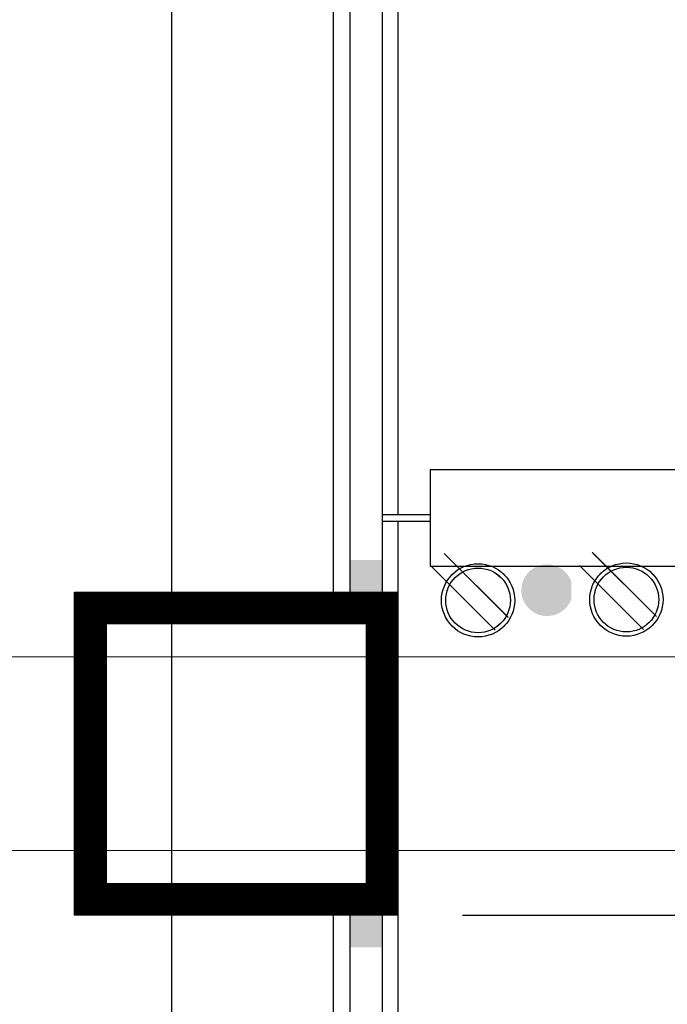
# Model space of a CAD drawing. Units: metres. Extents: x 2824 to 3665, y 573 to 766.
# Drawn here: x 3199 to 3200, y 702 to 704 of the extents above; entities that cross this region are included whole.
import ezdxf

# ---------------------------------------------------------------- set-up
doc = ezdxf.new("R2010")
doc.units = ezdxf.units.M
doc.linetypes.add('DASHED', pattern=[0.75, 0.5, -0.25])
for name, color, linetype in [('1 actual', 170, 'Continuous'), ('1 proyecto', 1, 'Continuous'), ('3) CORTES_DETALLES', 7, 'Continuous')]:
    doc.layers.add(name, color=color, linetype=linetype)
doc.styles.add('sw80', font='swissel.ttf', dxfattribs={"height": 0.2})
doc.dimstyles.get("Standard").update_dxf_attribs({"dimtxt": 0.2, "dimasz": 0.1, "dimexe": 0.18, "dimexo": 0.1, "dimgap": 0.09, "dimtad": 0, "dimtih": 1, "dimtoh": 1, "dimzin": 0, "dimdsep": 46, "dimtxsty": 'sw80', "dimblk": 'AR4', "dimcen": 0.09, "dimadec": 0, "dimazin": 0, "dimtfac": 1, "dimtix": 1, "dimtofl": 0, "dimtmove": 2, "dimatfit": 3, "dimfxl": 0.18, "dimtolj": 1, "dimtzin": 0, "dimarcsym": 0})

# ---------------------------------------------------------------- blocks, each defined once
blk = doc.blocks.new('Planta$0$PLANTA_1-50$0$CBCO')
blk.add_solid([(0, 0.05), (0.05, 0.05), (0, 0), (0.05, 0)])
blk = doc.blocks.new('DETAL-1-G287')
at = {"layer": '3) CORTES_DETALLES', "color": 7, "linetype": 'Continuous'}
for p, q in [((1.264033, 10.008894), (1.115083, 9.859944)), ((1.294206, 9.978721), (1.145256, 9.829771))]:
    blk.add_line(p, q, dxfattribs=at)
for radius in [0.085188, 0.075188]:
    blk.add_circle((1.184827, 9.899515), radius, dxfattribs=at)
blk = doc.blocks.new('DETAL-1-G286')
at = {"layer": '3) CORTES_DETALLES'}
blk.add_blockref('DETAL-1-G287', (0, 0), dxfattribs=at)
blk = doc.blocks.new('AR4')
for p, q in [((-0.824, 0.632), (-0.536, 0.848)), ((0.05, -0.067), (-0.648, 0.864)), ((-0.25, 0), (-0.808, 0.744)), ((0, 0), (-1, 0)), ((-0.808, -0.744), (-0.25, 0)), ((-0.648, -0.864), (0.05, 0.067)), ((-0.536, -0.848), (-0.824, -0.632))]:
    blk.add_line(p, q)
at = {"const_width": 0.1}
blk.add_lwpolyline([(-0.69, -0.67), (-0.61, -0.73), (-0.062, 0), (-0.61, 0.73), (-0.69, 0.67), (-0.188, 0)], close=True, dxfattribs=at)
blk = doc.blocks.new('*D804')
at = {"layer": '1 actual', "color": 0, "lineweight": -2, "transparency": 16777216}
for p, q in [((3199.8215, 702.4516), (3200.5376, 702.4516)), ((3200.3576, 702.3516), (3200.3576, 701.843)), ((3200.3576, 699.1616), (3200.3576, 701.4578)), ((3199.6003, 699.0616), (3200.5376, 699.0616))]:
    blk.add_line(p, q, dxfattribs=at)
at = {"layer": 'DEFPOINTS', "color": 0, "lineweight": 13, "transparency": 16777216}
for p in [(3199.7215, 702.4516), (3199.5003, 699.0616), (3200.3576, 699.0616)]:
    blk.add_point(p, dxfattribs=at)
at = {"layer": '1 actual', "color": 0, "lineweight": -2, "transparency": 16777216, "xscale": 0.1, "yscale": 0.1, "zscale": 0.1}
for p, rotation in [((3200.3576, 702.4516), 90), ((3200.3576, 699.0616), 270)]:
    blk.add_blockref('AR4', p, dxfattribs=dict(at, rotation=rotation))
at = {"layer": '1 actual', "color": 0, "transparency": 16777216, "insert": (3200.3576, 701.6504), "char_height": 0.2, "attachment_point": 5, "style": 'sw80'}
blk.add_mtext('\\A1;3.39', dxfattribs=at)
blk = doc.blocks.new('*D516')
at = {"color": 0, "lineweight": -2, "transparency": 16777216}
for p, q in [((3199.3715, 713.7116), (3199.3715, 699.0431)), ((3194.2715, 701.6016), (3194.2715, 699.0431)), ((3194.3715, 699.2231), (3196.4312, 699.2231)), ((3199.2715, 699.2231), (3197.2118, 699.2231))]:
    blk.add_line(p, q, dxfattribs=at)
at = {"layer": 'DEFPOINTS', "color": 0, "lineweight": 13, "transparency": 16777216}
for p in [(3199.3715, 713.8116), (3194.2715, 701.7016), (3199.3715, 699.2231)]:
    blk.add_point(p, dxfattribs=at)
at = {"color": 0, "lineweight": -2, "transparency": 16777216, "xscale": 0.1, "yscale": 0.1, "zscale": 0.1, "rotation": 180}
blk.add_blockref('AR4', (3194.2715, 699.2231), dxfattribs=at)
at = {"color": 0, "lineweight": -2, "transparency": 16777216, "xscale": 0.1, "yscale": 0.1, "zscale": 0.1}
blk.add_blockref('AR4', (3199.3715, 699.2231), dxfattribs=at)
at = {"color": 0, "lineweight": 0, "transparency": 16777216, "insert": (3196.8215, 699.2231), "char_height": 0.2, "attachment_point": 5, "style": 'sw80'}
blk.add_mtext('\\A1;5.10', dxfattribs=at)

msp = doc.modelspace()

# ---------------------------------------------------------------- hatches: boundary and pattern name
at = {"layer": '1 actual', "linetype": 'DASHED', "lineweight": 0}
msp.add_hatch(color=256, dxfattribs=at).paths.add_polyline_path([(3199.9123, 702.9545, 0.837529), (3199.9898, 702.9406), (3199.9898, 702.9683, 0.837529)])
msp.add_hatch(color=256, dxfattribs=at).paths.add_polyline_path([(3199.9123, 702.9545, 0.837529), (3199.9898, 702.9406), (3199.9898, 702.9683, 0.837529)])
msp.add_hatch(color=256, dxfattribs=at).paths.add_polyline_path([(3199.9123, 702.9545, 0.837529), (3199.9898, 702.9406), (3199.9898, 702.9683, 0.837529)])
msp.add_hatch(color=256, dxfattribs=at).paths.add_polyline_path([(3199.9123, 702.9545, 0.837529), (3199.9898, 702.9406), (3199.9898, 702.9683, 0.837529)])
msp.add_hatch(color=256, dxfattribs=at).paths.add_polyline_path([(3199.9123, 702.9545, 0.837529), (3199.9898, 702.9406), (3199.9898, 702.9683, 0.837529)])
msp.add_hatch(color=256, dxfattribs=at).paths.add_polyline_path([(3199.9123, 702.9545, 0.837529), (3199.9898, 702.9406), (3199.9898, 702.9683, 0.837529)])
msp.add_hatch(color=256, dxfattribs=at).paths.add_polyline_path([(3199.9123, 702.9545, 0.837529), (3199.9898, 702.9406), (3199.9898, 702.9683, 0.837529)])
msp.add_hatch(color=256, dxfattribs=at).paths.add_polyline_path([(3199.9123, 702.9545, 0.837529), (3199.9898, 702.9406), (3199.9898, 702.9683, 0.837529)])
msp.add_hatch(color=256, dxfattribs=at).paths.add_polyline_path([(3199.9123, 702.9545, 0.837529), (3199.9898, 702.9406), (3199.9898, 702.9683, 0.837529)])
msp.add_hatch(color=256, dxfattribs=at).paths.add_polyline_path([(3199.9123, 702.9545, 0.837529), (3199.9898, 702.9406), (3199.9898, 702.9683, 0.837529)])

# ---------------------------------------------------------------- linework, layer by layer
at = {"lineweight": 0}
for points in [[(3203.2065, 702.8516), (3191.8741, 702.8516)], [(3203.2065, 702.5516), (3190.66, 702.5516)]]:
    msp.add_lwpolyline(points, dxfattribs=at)
at = {"layer": '1 actual'}
for p, q in [((3199.6215, 706.1116), (3199.6215, 703.0716)), ((3199.6215, 706.1116), (3199.6215, 702.9516)), ((3199.6215, 706.1116), (3199.6215, 703.0716)), ((3199.6215, 706.1116), (3199.6215, 703.0716)), ((3199.6215, 706.1116), (3199.6215, 703.0716)), ((3199.6215, 706.1116), (3199.6215, 703.0716)), ((3199.6215, 706.1116), (3199.6215, 703.0716)), ((3199.6215, 706.1116), (3199.6215, 703.0716)), ((3199.6215, 706.1116), (3199.6215, 703.0716)), ((3199.6215, 706.1116), (3199.6215, 703.0716)), ((3199.6478, 702.9516), (3199.6478, 706.1116)), ((3199.6478, 702.9516), (3199.6478, 706.1116)), ((3199.6478, 702.9516), (3199.6478, 706.1116)), ((3199.6478, 702.9516), (3199.6478, 706.1116)), ((3199.6478, 702.9516), (3199.6478, 706.1116)), ((3199.6478, 702.9516), (3199.6478, 706.1116)), ((3199.6478, 702.9516), (3199.6478, 706.1116)), ((3199.6478, 702.9516), (3199.6478, 706.1116)), ((3199.6478, 702.9516), (3199.6478, 706.1116)), ((3199.6478, 702.9516), (3199.6478, 706.1116)), ((3199.6978, 702.9516), (3199.6978, 706.1116)), ((3199.6978, 702.9516), (3199.6978, 706.1116)), ((3199.6978, 702.9516), (3199.6978, 706.1116)), ((3199.6978, 702.9516), (3199.6978, 706.1116)), ((3199.6978, 702.9516), (3199.6978, 706.1116)), ((3199.6978, 702.9516), (3199.6978, 706.1116)), ((3199.6978, 702.9516), (3199.6978, 706.1116)), ((3199.6978, 702.9516), (3199.6978, 706.1116)), ((3199.6978, 702.9516), (3199.6978, 706.1116)), ((3199.6978, 702.9516), (3199.6978, 706.1116)), ((3199.7215, 705.1916), (3199.7215, 703.0716)), ((3199.7215, 705.1916), (3199.7215, 703.0716)), ((3199.7215, 705.1916), (3199.7215, 703.0716)), ((3199.7215, 705.1916), (3199.7215, 703.0716)), ((3199.7215, 705.1916), (3199.7215, 703.0716)), ((3199.7215, 705.1916), (3199.7215, 703.0716)), ((3199.7215, 705.1916), (3199.7215, 703.0716)), ((3199.7215, 705.1916), (3199.7215, 703.0716)), ((3199.7215, 705.1916), (3199.7215, 703.0716)), ((3199.7215, 705.1916), (3199.7215, 703.0716)), ((3199.7715, 703.1416), (3199.7715, 702.9916)), ((3199.7715, 703.1416), (3200.2715, 703.1416)), ((3199.7715, 703.1416), (3199.7715, 702.9916)), ((3199.7715, 703.1416), (3200.2715, 703.1416)), ((3199.7715, 703.1416), (3199.7715, 702.9916)), ((3199.7715, 703.1416), (3200.2715, 703.1416)), ((3199.7715, 703.1416), (3199.7715, 702.9916)), ((3199.7715, 703.1416), (3200.2715, 703.1416)), ((3199.7715, 703.1416), (3199.7715, 702.9916)), ((3199.7715, 703.1416), (3200.2715, 703.1416)), ((3199.7715, 703.1416), (3199.7715, 702.9916)), ((3199.7715, 703.1416), (3200.2715, 703.1416)), ((3199.7715, 703.1416), (3199.7715, 702.9916)), ((3199.7715, 703.1416), (3200.2715, 703.1416)), ((3199.7715, 703.1416), (3199.7715, 702.9916)), ((3199.7715, 703.1416), (3200.2715, 703.1416)), ((3199.7715, 703.1416), (3199.7715, 702.9916)), ((3199.7715, 703.1416), (3200.2715, 703.1416)), ((3199.7715, 703.1416), (3199.7715, 702.9916)), ((3199.7715, 703.1416), (3200.2715, 703.1416)), ((3199.6978, 703.0716), (3199.7715, 703.0716)), ((3199.6978, 703.0716), (3199.7715, 703.0716)), ((3199.6978, 703.0716), (3199.7715, 703.0716)), ((3199.6978, 703.0716), (3199.7715, 703.0716)), ((3199.6978, 703.0716), (3199.7715, 703.0716)), ((3199.6978, 703.0716), (3199.7715, 703.0716)), ((3199.6978, 703.0716), (3199.7715, 703.0716)), ((3199.6978, 703.0716), (3199.7715, 703.0716)), ((3199.6978, 703.0716), (3199.7715, 703.0716)), ((3199.6978, 703.0716), (3199.7715, 703.0716)), ((3199.6978, 703.0616), (3199.7715, 703.0616)), ((3199.6978, 703.0616), (3199.7715, 703.0616)), ((3199.6978, 703.0616), (3199.7715, 703.0616)), ((3199.6978, 703.0616), (3199.7715, 703.0616)), ((3199.6978, 703.0616), (3199.7715, 703.0616)), ((3199.6978, 703.0616), (3199.7715, 703.0616)), ((3199.6978, 703.0616), (3199.7715, 703.0616)), ((3199.6978, 703.0616), (3199.7715, 703.0616)), ((3199.6978, 703.0616), (3199.7715, 703.0616)), ((3199.6978, 703.0616), (3199.7715, 703.0616)), ((3199.7215, 703.0616), (3199.7215, 702.9516)), ((3199.7215, 703.0616), (3199.7215, 702.9516)), ((3199.7215, 703.0616), (3199.7215, 702.9516)), ((3199.7215, 703.0616), (3199.7215, 702.9516)), ((3199.7215, 703.0616), (3199.7215, 702.9516)), ((3199.7215, 703.0616), (3199.7215, 702.9516)), ((3199.7215, 703.0616), (3199.7215, 702.9516)), ((3199.7215, 703.0616), (3199.7215, 702.9516)), ((3199.7215, 703.0616), (3199.7215, 702.9516)), ((3199.7215, 703.0616), (3199.7215, 702.9516)), ((3199.7715, 702.9916), (3200.2715, 702.9916)), ((3199.7715, 702.9916), (3200.2715, 702.9916)), ((3199.7715, 702.9916), (3200.2715, 702.9916)), ((3199.7715, 702.9916), (3200.2715, 702.9916)), ((3199.7715, 702.9916), (3200.2715, 702.9916)), ((3199.7715, 702.9916), (3200.2715, 702.9916)), ((3199.7715, 702.9916), (3200.2715, 702.9916)), ((3199.7715, 702.9916), (3200.2715, 702.9916)), ((3199.7715, 702.9916), (3200.2715, 702.9916)), ((3199.7715, 702.9916), (3200.2715, 702.9916)), ((3199.7112, 702.8863), (3199.6852, 702.8864)), ((3199.7112, 702.8863), (3199.6852, 702.8864)), ((3199.7112, 702.8863), (3199.6852, 702.8864)), ((3199.7112, 702.8863), (3199.6852, 702.8864)), ((3199.7112, 702.8863), (3199.6852, 702.8864)), ((3199.7112, 702.8863), (3199.6852, 702.8864)), ((3199.7112, 702.8863), (3199.6852, 702.8864)), ((3199.7112, 702.8863), (3199.6852, 702.8864)), ((3199.7112, 702.8863), (3199.6852, 702.8864)), ((3199.7112, 702.8863), (3199.6852, 702.8864)), ((3199.6215, 702.4516), (3199.6215, 699.4116)), ((3199.6215, 702.4516), (3199.6215, 699.0616)), ((3199.6478, 699.0616), (3199.6478, 702.4516)), ((3199.6478, 699.0616), (3199.6478, 702.4516)), ((3199.6978, 699.0616), (3199.6978, 702.4516)), ((3199.6978, 699.0616), (3199.6978, 702.4516)), ((3199.7215, 702.4516), (3199.7215, 700.8666)), ((3199.7215, 702.4516), (3199.7215, 700.8666)), ((3199.7215, 702.4516), (3199.7215, 701.5416)), ((3199.7215, 702.4516), (3199.7215, 701.5416)), ((3199.7215, 702.4516), (3199.7215, 700.8666)), ((3199.7215, 702.4516), (3199.7215, 700.8666)), ((3199.7215, 702.4516), (3199.7215, 700.8666)), ((3199.7215, 702.4516), (3199.7215, 700.8666)), ((3199.7215, 702.4516), (3199.7215, 700.8666)), ((3199.7215, 702.4516), (3199.7215, 700.8666)), ((3199.7215, 702.4516), (3199.7215, 700.8666)), ((3199.7215, 702.4516), (3199.7215, 700.8666))]:
    msp.add_line(p, q, dxfattribs=at)
msp.add_lwpolyline([(3199.2215, 702.9516), (3199.7215, 702.9516), (3199.7215, 702.4516), (3199.2215, 702.4516)], close=True, dxfattribs=at)
msp.add_lwpolyline([(3199.2215, 702.9516), (3199.7215, 702.9516), (3199.7215, 702.4516), (3199.2215, 702.4516)], close=True, dxfattribs=at)
msp.add_lwpolyline([(3199.2215, 702.9516), (3199.7215, 702.9516), (3199.7215, 702.4516), (3199.2215, 702.4516)], close=True, dxfattribs=at)
msp.add_lwpolyline([(3199.2215, 702.9516), (3199.7215, 702.9516), (3199.7215, 702.4516), (3199.2215, 702.4516)], close=True, dxfattribs=at)
msp.add_lwpolyline([(3199.2215, 702.9516), (3199.7215, 702.9516), (3199.7215, 702.4516), (3199.2215, 702.4516)], close=True, dxfattribs=at)
msp.add_lwpolyline([(3199.2215, 702.9516), (3199.7215, 702.9516), (3199.7215, 702.4516), (3199.2215, 702.4516)], close=True, dxfattribs=at)
msp.add_lwpolyline([(3199.2215, 702.9516), (3199.7215, 702.9516), (3199.7215, 702.4516), (3199.2215, 702.4516)], close=True, dxfattribs=at)
msp.add_lwpolyline([(3199.2215, 702.9516), (3199.7215, 702.9516), (3199.7215, 702.4516), (3199.2215, 702.4516)], close=True, dxfattribs=at)
msp.add_lwpolyline([(3199.2215, 702.9516), (3199.7215, 702.9516), (3199.7215, 702.4516), (3199.2215, 702.4516)], close=True, dxfattribs=at)
msp.add_lwpolyline([(3199.2215, 702.9516), (3199.7215, 702.9516), (3199.7215, 702.4516), (3199.2215, 702.4516)], close=True, dxfattribs=at)
msp.add_lwpolyline([(3199.2215, 702.9516), (3199.7215, 702.9516), (3199.7215, 702.4516), (3199.2215, 702.4516)], close=True, dxfattribs=at)
msp.add_lwpolyline([(3199.2215, 702.9516), (3199.7215, 702.9516), (3199.7215, 702.4516), (3199.2215, 702.4516)], close=True, dxfattribs=at)
msp.add_lwpolyline([(3199.2215, 702.9516), (3199.7215, 702.9516), (3199.7215, 702.4516), (3199.2215, 702.4516)], close=True, dxfattribs=at)
msp.add_lwpolyline([(3199.2215, 702.9516), (3199.7215, 702.9516), (3199.7215, 702.4516), (3199.2215, 702.4516)], close=True, dxfattribs=at)
msp.add_lwpolyline([(3199.2215, 702.9516), (3199.7215, 702.9516), (3199.7215, 702.4516), (3199.2215, 702.4516)], close=True, dxfattribs=at)
msp.add_lwpolyline([(3199.2215, 702.9516), (3199.7215, 702.9516), (3199.7215, 702.4516), (3199.2215, 702.4516)], close=True, dxfattribs=at)
msp.add_lwpolyline([(3199.2215, 702.9516), (3199.7215, 702.9516), (3199.7215, 702.4516), (3199.2215, 702.4516)], close=True, dxfattribs=at)
msp.add_lwpolyline([(3199.2215, 702.9516), (3199.7215, 702.9516), (3199.7215, 702.4516), (3199.2215, 702.4516)], close=True, dxfattribs=at)
msp.add_lwpolyline([(3199.2215, 702.9516), (3199.7215, 702.9516), (3199.7215, 702.4516), (3199.2215, 702.4516)], close=True, dxfattribs=at)
msp.add_lwpolyline([(3199.2215, 702.9516), (3199.7215, 702.9516), (3199.7215, 702.4516), (3199.2215, 702.4516)], close=True, dxfattribs=at)
msp.add_lwpolyline([(3199.2215, 702.9516), (3199.7215, 702.9516), (3199.7215, 702.4516), (3199.2215, 702.4516)], close=True, dxfattribs=at)
msp.add_lwpolyline([(3199.2215, 702.9516), (3199.7215, 702.9516), (3199.7215, 702.4516), (3199.2215, 702.4516)], close=True, dxfattribs=at)
msp.add_lwpolyline([(3199.2215, 702.9516), (3199.7215, 702.9516), (3199.7215, 702.4516), (3199.2215, 702.4516)], close=True, dxfattribs=at)
msp.add_lwpolyline([(3199.2215, 702.9516), (3199.7215, 702.9516), (3199.7215, 702.4516), (3199.2215, 702.4516)], close=True, dxfattribs=at)
msp.add_lwpolyline([(3199.2215, 702.9516), (3199.7215, 702.9516), (3199.7215, 702.4516), (3199.2215, 702.4516)], close=True, dxfattribs=at)
msp.add_lwpolyline([(3199.2215, 702.9516), (3199.7215, 702.9516), (3199.7215, 702.4516), (3199.2215, 702.4516)], close=True, dxfattribs=at)
msp.add_lwpolyline([(3199.2215, 702.9516), (3199.7215, 702.9516), (3199.7215, 702.4516), (3199.2215, 702.4516)], close=True, dxfattribs=at)
msp.add_lwpolyline([(3199.2215, 702.9516), (3199.7215, 702.9516), (3199.7215, 702.4516), (3199.2215, 702.4516)], close=True, dxfattribs=at)
msp.add_lwpolyline([(3199.2215, 702.9516), (3199.7215, 702.9516), (3199.7215, 702.4516), (3199.2215, 702.4516)], close=True, dxfattribs=at)
msp.add_lwpolyline([(3199.2215, 702.9516), (3199.7215, 702.9516), (3199.7215, 702.4516), (3199.2215, 702.4516)], close=True, dxfattribs=at)
msp.add_lwpolyline([(3199.2215, 702.9516), (3199.7215, 702.9516), (3199.7215, 702.4516), (3199.2215, 702.4516)], close=True, dxfattribs=at)
msp.add_lwpolyline([(3199.2215, 702.9516), (3199.7215, 702.9516), (3199.7215, 702.4516), (3199.2215, 702.4516)], close=True, dxfattribs=at)
msp.add_lwpolyline([(3199.2215, 702.9516), (3199.7215, 702.9516), (3199.7215, 702.4516), (3199.2215, 702.4516)], close=True, dxfattribs=at)
msp.add_lwpolyline([(3199.2215, 702.9516), (3199.7215, 702.9516), (3199.7215, 702.4516), (3199.2215, 702.4516)], close=True, dxfattribs=at)
msp.add_lwpolyline([(3199.2215, 702.9516), (3199.7215, 702.9516), (3199.7215, 702.4516), (3199.2215, 702.4516)], close=True, dxfattribs=at)
msp.add_lwpolyline([(3199.2215, 702.9516), (3199.7215, 702.9516), (3199.7215, 702.4516), (3199.2215, 702.4516)], close=True, dxfattribs=at)
msp.add_lwpolyline([(3199.2215, 702.9516), (3199.7215, 702.9516), (3199.7215, 702.4516), (3199.2215, 702.4516)], close=True, dxfattribs=at)
msp.add_lwpolyline([(3199.2215, 702.9516), (3199.7215, 702.9516), (3199.7215, 702.4516), (3199.2215, 702.4516)], close=True, dxfattribs=at)
msp.add_lwpolyline([(3199.2215, 702.9516), (3199.7215, 702.9516), (3199.7215, 702.4516), (3199.2215, 702.4516)], close=True, dxfattribs=at)
msp.add_lwpolyline([(3199.2215, 702.9516), (3199.7215, 702.9516), (3199.7215, 702.4516), (3199.2215, 702.4516)], close=True, dxfattribs=at)
at = {"layer": '1 actual', "const_width": 0.05}
msp.add_lwpolyline([(3199.6965, 702.4766), (3199.2465, 702.4766), (3199.2465, 702.9266), (3199.6965, 702.9266)], close=True, dxfattribs=at)
msp.add_lwpolyline([(3199.6965, 702.4766), (3199.2465, 702.4766), (3199.2465, 702.9266), (3199.6965, 702.9266)], close=True, dxfattribs=at)
msp.add_lwpolyline([(3199.6965, 702.4766), (3199.2465, 702.4766), (3199.2465, 702.9266), (3199.6965, 702.9266)], close=True, dxfattribs=at)
msp.add_lwpolyline([(3199.6965, 702.4766), (3199.2465, 702.4766), (3199.2465, 702.9266), (3199.6965, 702.9266)], close=True, dxfattribs=at)
msp.add_lwpolyline([(3199.6965, 702.4766), (3199.2465, 702.4766), (3199.2465, 702.9266), (3199.6965, 702.9266)], close=True, dxfattribs=at)
msp.add_lwpolyline([(3199.6965, 702.4766), (3199.2465, 702.4766), (3199.2465, 702.9266), (3199.6965, 702.9266)], close=True, dxfattribs=at)
msp.add_lwpolyline([(3199.6965, 702.4766), (3199.2465, 702.4766), (3199.2465, 702.9266), (3199.6965, 702.9266)], close=True, dxfattribs=at)
msp.add_lwpolyline([(3199.6965, 702.4766), (3199.2465, 702.4766), (3199.2465, 702.9266), (3199.6965, 702.9266)], close=True, dxfattribs=at)
msp.add_lwpolyline([(3199.6965, 702.4766), (3199.2465, 702.4766), (3199.2465, 702.9266), (3199.6965, 702.9266)], close=True, dxfattribs=at)
msp.add_lwpolyline([(3199.6965, 702.4766), (3199.2465, 702.4766), (3199.2465, 702.9266), (3199.6965, 702.9266)], close=True, dxfattribs=at)
at = {"layer": '1 actual'}
msp.add_lwpolyline([(3199.2215, 702.9516), (3199.7215, 702.9516), (3199.7215, 702.4516), (3199.2215, 702.4516)], dxfattribs=at)
msp.add_lwpolyline([(3199.2215, 702.9516), (3199.7215, 702.9516), (3199.7215, 702.4516), (3199.2215, 702.4516)], dxfattribs=at)
msp.add_lwpolyline([(3199.2215, 702.9516), (3199.7215, 702.9516), (3199.7215, 702.4516), (3199.2215, 702.4516)], dxfattribs=at)
msp.add_lwpolyline([(3199.2215, 702.9516), (3199.7215, 702.9516), (3199.7215, 702.4516), (3199.2215, 702.4516)], dxfattribs=at)
msp.add_lwpolyline([(3199.2215, 702.9516), (3199.7215, 702.9516), (3199.7215, 702.4516), (3199.2215, 702.4516)], dxfattribs=at)
msp.add_lwpolyline([(3199.2215, 702.9516), (3199.7215, 702.9516), (3199.7215, 702.4516), (3199.2215, 702.4516)], dxfattribs=at)
msp.add_lwpolyline([(3199.2215, 702.9516), (3199.7215, 702.9516), (3199.7215, 702.4516), (3199.2215, 702.4516)], dxfattribs=at)
msp.add_lwpolyline([(3199.2215, 702.9516), (3199.7215, 702.9516), (3199.7215, 702.4516), (3199.2215, 702.4516)], dxfattribs=at)
msp.add_lwpolyline([(3199.2215, 702.9516), (3199.7215, 702.9516), (3199.7215, 702.4516), (3199.2215, 702.4516)], dxfattribs=at)
msp.add_lwpolyline([(3199.2215, 702.9516), (3199.7215, 702.9516), (3199.7215, 702.4516), (3199.2215, 702.4516)], dxfattribs=at)
msp.add_solid([(3199.6978, 702.9516), (3199.6978, 703.0016), (3199.6478, 702.9516), (3199.6478, 703.0016)], dxfattribs=at)
msp.add_solid([(3199.6978, 702.9516), (3199.6978, 703.0016), (3199.6478, 702.9516), (3199.6478, 703.0016)], dxfattribs=at)
msp.add_solid([(3199.6978, 702.9516), (3199.6978, 703.0016), (3199.6478, 702.9516), (3199.6478, 703.0016)], dxfattribs=at)
msp.add_solid([(3199.6978, 702.9516), (3199.6978, 703.0016), (3199.6478, 702.9516), (3199.6478, 703.0016)], dxfattribs=at)
msp.add_solid([(3199.6978, 702.9516), (3199.6978, 703.0016), (3199.6478, 702.9516), (3199.6478, 703.0016)], dxfattribs=at)
msp.add_solid([(3199.6978, 702.9516), (3199.6978, 703.0016), (3199.6478, 702.9516), (3199.6478, 703.0016)], dxfattribs=at)
msp.add_solid([(3199.6978, 702.9516), (3199.6978, 703.0016), (3199.6478, 702.9516), (3199.6478, 703.0016)], dxfattribs=at)
msp.add_solid([(3199.6978, 702.9516), (3199.6978, 703.0016), (3199.6478, 702.9516), (3199.6478, 703.0016)], dxfattribs=at)
at = {"layer": '1 proyecto'}
msp.add_line((3199.7112, 702.8863), (3199.6852, 702.8864), dxfattribs=at)
at = {"layer": '1 proyecto', "const_width": 0.05}
msp.add_lwpolyline([(3199.6965, 702.4766), (3199.2465, 702.4766), (3199.2465, 702.9266), (3199.6965, 702.9266)], close=True, dxfattribs=at)
msp.add_lwpolyline([(3199.6965, 702.4766), (3199.2465, 702.4766), (3199.2465, 702.9266), (3199.6965, 702.9266)], close=True, dxfattribs=at)
at = {"layer": '1 proyecto'}
msp.add_lwpolyline([(3199.2215, 702.9516), (3199.7215, 702.9516), (3199.7215, 702.4516), (3199.2215, 702.4516)], close=True, dxfattribs=at)
msp.add_lwpolyline([(3199.2215, 702.9516), (3199.7215, 702.9516), (3199.7215, 702.4516), (3199.2215, 702.4516)], close=True, dxfattribs=at)
msp.add_lwpolyline([(3199.2215, 702.9516), (3199.7215, 702.9516), (3199.7215, 702.4516), (3199.2215, 702.4516)], dxfattribs=at)
msp.add_lwpolyline([(3199.2215, 702.9516), (3199.7215, 702.9516), (3199.7215, 702.4516), (3199.2215, 702.4516)], dxfattribs=at)
at = {"layer": '3) CORTES_DETALLES', "color": 7, "linetype": 'Continuous', "lineweight": 0}
for p, q in [((3199.7929, 703.0116), (3199.892, 702.9126)), ((3199.7929, 703.0116), (3199.892, 702.9126)), ((3199.7929, 703.0116), (3199.892, 702.9126)), ((3199.7929, 703.0116), (3199.892, 702.9126)), ((3199.7929, 703.0116), (3199.892, 702.9126)), ((3199.7929, 703.0116), (3199.892, 702.9126)), ((3199.7929, 703.0116), (3199.892, 702.9126)), ((3199.7929, 703.0116), (3199.892, 702.9126)), ((3200.0223, 703.0129), (3200.1214, 702.9138)), ((3200.0223, 703.0129), (3200.1214, 702.9138)), ((3200.0223, 703.0129), (3200.1214, 702.9138)), ((3200.0223, 703.0129), (3200.1214, 702.9138)), ((3200.0223, 703.0129), (3200.1214, 702.9138)), ((3200.0223, 703.0129), (3200.1214, 702.9138)), ((3200.0223, 703.0129), (3200.1214, 702.9138)), ((3200.0223, 703.0129), (3200.1214, 702.9138)), ((3199.7728, 702.9916), (3199.8719, 702.8925)), ((3199.7728, 702.9916), (3199.8719, 702.8925)), ((3199.7728, 702.9916), (3199.8719, 702.8925)), ((3199.7728, 702.9916), (3199.8719, 702.8925)), ((3199.7728, 702.9916), (3199.8719, 702.8925)), ((3199.7728, 702.9916), (3199.8719, 702.8925)), ((3199.7728, 702.9916), (3199.8719, 702.8925)), ((3199.7728, 702.9916), (3199.8719, 702.8925)), ((3200.0022, 702.9928), (3200.1013, 702.8937)), ((3200.0022, 702.9928), (3200.1013, 702.8937)), ((3200.0022, 702.9928), (3200.1013, 702.8937)), ((3200.0022, 702.9928), (3200.1013, 702.8937)), ((3200.0022, 702.9928), (3200.1013, 702.8937)), ((3200.0022, 702.9928), (3200.1013, 702.8937)), ((3200.0022, 702.9928), (3200.1013, 702.8937)), ((3200.0022, 702.9928), (3200.1013, 702.8937))]:
    msp.add_line(p, q, dxfattribs=at)
for centre, radius in [((3199.8456, 702.9389), 0.0567), ((3199.8456, 702.9389), 0.0567), ((3199.8456, 702.9389), 0.0567), ((3199.8456, 702.9389), 0.0567), ((3199.8456, 702.9389), 0.0567), ((3199.8456, 702.9389), 0.0567), ((3199.8456, 702.9389), 0.0567), ((3199.8456, 702.9389), 0.0567), ((3200.075, 702.9401), 0.0567), ((3200.075, 702.9401), 0.0567), ((3200.075, 702.9401), 0.0567), ((3200.075, 702.9401), 0.0567), ((3200.075, 702.9401), 0.0567), ((3200.075, 702.9401), 0.0567), ((3200.075, 702.9401), 0.0567), ((3200.075, 702.9401), 0.0567), ((3199.8456, 702.9389), 0.05), ((3199.8456, 702.9389), 0.05), ((3199.8456, 702.9389), 0.05), ((3199.8456, 702.9389), 0.05), ((3199.8456, 702.9389), 0.05), ((3199.8456, 702.9389), 0.05), ((3199.8456, 702.9389), 0.05), ((3199.8456, 702.9389), 0.05), ((3200.075, 702.9401), 0.05), ((3200.075, 702.9401), 0.05), ((3200.075, 702.9401), 0.05), ((3200.075, 702.9401), 0.05), ((3200.075, 702.9401), 0.05), ((3200.075, 702.9401), 0.05), ((3200.075, 702.9401), 0.05), ((3200.075, 702.9401), 0.05)]:
    msp.add_circle(centre, radius, dxfattribs=at)

# ---------------------------------------------------------------- block references
at = {"layer": '1 actual', "xscale": 0.6652273649538074, "yscale": 0.6652273649538074, "zscale": 0.6652273649538074, "rotation": 90}
for p in [(3206.431, 702.1507), (3206.431, 702.1507), (3206.6604, 702.1519), (3206.6604, 702.1519)]:
    msp.add_blockref('DETAL-1-G286', p, dxfattribs=at)
at = {"layer": '1 actual', "xscale": -1}
for p, rotation in [((3199.6478, 702.9516), 270), ((3199.6478, 702.9516), 270), ((3199.6978, 702.4516), 90), ((3199.6978, 702.4516), 90)]:
    msp.add_blockref('Planta$0$PLANTA_1-50$0$CBCO', p, dxfattribs=dict(at, rotation=rotation))

# ---------------------------------------------------------------- dimensions: what is measured, and where the dimension line sits
at = {"lineweight": 0}
dim = msp.add_linear_dim(base=(3199.3715, 699.2231), p1=(3194.2715, 701.7016), p2=(3199.3715, 713.8116), dimstyle='Standard', dxfattribs=at)
dim.commit()
dim.dimension.update_dxf_attribs({"geometry": '*D516', "text_midpoint": (3196.8215, 699.2231)})
at = {"layer": '1 actual'}
dim = msp.add_linear_dim(base=(3200.3576, 699.0616), p1=(3199.7215, 702.4516), p2=(3199.5003, 699.0616), angle=90, dimstyle='Standard', dxfattribs=at)
dim.commit()
dim.dimension.update_dxf_attribs({"geometry": '*D804', "text_midpoint": (3200.3576, 701.6504), "dimtype": 160})

doc.saveas('drawing.dxf')
